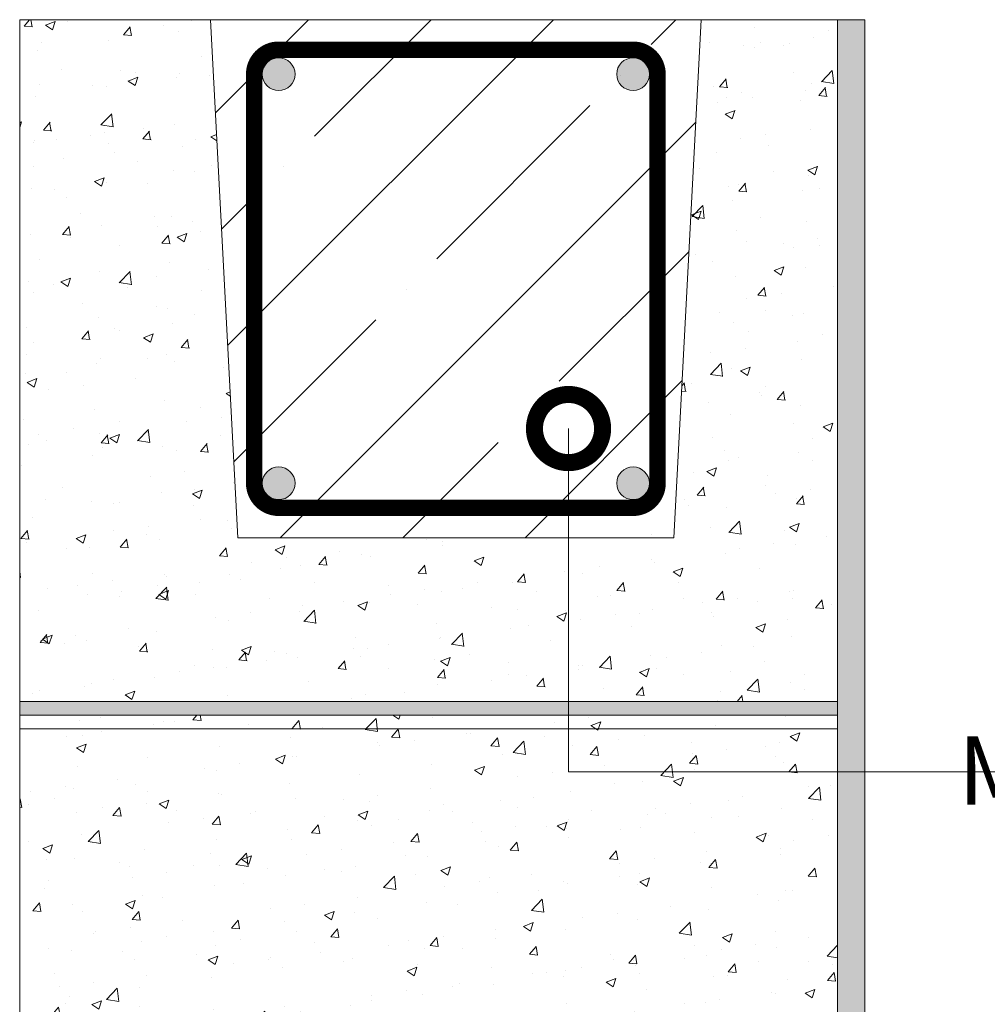
# Model space of a CAD drawing. Units: millimetres. Extents: x -86912 to 56516, y -31720 to 2974.
# Drawn here: x 33887 to 34242, y -27684 to -27323 of the extents above; entities that cross this region are included whole.
import ezdxf
from ezdxf import colors
from ezdxf.entities.mleader import LeaderData, LeaderLine
from ezdxf.math import Vec2, Vec3

# ---------------------------------------------------------------- set-up
doc = ezdxf.new("R2010")
doc.units = ezdxf.units.MM
doc.layers.get('0').update_dxf_attribs({"lineweight": 30})
doc.layers.add('TN-АННОТАЦИИ @ 10', color=7, linetype='Continuous', lineweight=20, true_color=0x000000)
for name, color, linetype, lineweight in [('TN-БЕТОН', 251, 'Continuous', 40), ('TN-БЛОКИ', 251, 'Continuous', 9), ('TN-МЕТАЛЛ КОНСТРУКЦИИ', 162, 'Continuous', 35)]:
    doc.layers.add(name, color=color, linetype=linetype, lineweight=lineweight)
doc.styles.add('TN-Текст', font='isocpeur.ttf')

# ---------------------------------------------------------------- blocks, each defined once
blk = doc.blocks.new('_DotSmall')
at = {"color": 0, "linetype": 'ByBlock', "const_width": 0.5}
blk.add_lwpolyline([(-0.0625, 0, 1), (0.0625, 0, 1)], format="xyb", close=True, dxfattribs=at)

msp = doc.modelspace()

# ---------------------------------------------------------------- hatches: boundary and pattern name
at = {"lineweight": 9, "true_color": 0x636466}
h = msp.add_hatch(dxfattribs=at)
h.set_pattern_fill('AR-CONC', color=251, scale=0.2)
h.set_pattern_definition([(49.99999999999999, (-527.8460890675415, 85.05762783681712), (36.4369337992008, -3.187817107780617), [3.81, -41.91]), (355, (-527.8460890675415, 85.05762783681712), (-7.048684284993868, 38.21136904780703), [3.048, -33.528116834]), (100.4514447, (-524.8096876675415, 84.79197713681711), (29.38824941807066, 35.02355038243902), [3.23800176, -35.61804891999999]), (46.18420000000001, (-527.8460890675415, 95.21762783681712), (54.21580817842599, -8.40846558654543), [5.715, -62.865]), (96.63555760999994, (-523.3281090675414, 94.51692783681712), (47.48082681030061, 49.48522491954431), [4.857004628, -53.427121632]), (351.1841511700001, (-527.8460890675415, 95.21762783681712), (47.48082681299541, 49.48522491710654), [4.571993414, -50.291946384]), (21, (-522.7660890675415, 92.67762783681712), (30.3228782538265, -20.45303963741752), [3.81, -41.91]), (326.0000000000001, (-522.7660890675415, 92.67762783681712), (12.36040566952942, 36.83759322446385), [3.048, -33.528]), (71.45144499999999, (-520.2391825475415, 90.97320785681711), (42.68328385574323, 16.38455377718105), [3.23800176, -35.61798752]), (37.50000000000001, (-527.8460890675415, 85.05762783681712), (0.6177206501183634, 16.91100777463062), [0, -33.1216, 0, -34.036, 0, -33.655]), (7.499999999999999, (-527.8460890675415, 85.05762783681712), (13.36393250206115, 20.0361149636239), [0, -19.4056, 0, -32.3596, 0, -12.827]), (327.5, (-539.1744890675415, 85.05762783681712), (27.11811903337428, -1.145748798534689), [0, -12.7, 0, -39.624, 0, -52.578]), (317.5, (-544.2544890675415, 85.05762783681712), (29.62583627720361, 5.085298206666606), [0, -16.51, 0, -26.3144, 0, -37.338])])
h.paths.add_polyline_path([(33886.97603337512, -27322.57774189934), (33956.97603337514, -27322.57774189934), (33966.97603337514, -27512.57774189934), (34126.97603337507, -27512.57774189934), (34136.97603337507, -27322.57774189934), (34186.97603337512, -27322.57774189934), (34186.97603337512, -27572.57774189934), (33886.97603337512, -27572.57774189934)])
h = msp.add_hatch(dxfattribs=at)
h.set_pattern_fill('AR-CONC', color=251, scale=0.2)
h.set_pattern_definition([(49.99999999999999, (28549.37590783502, -29588.06744534429), (36.4369337992008, -3.187817107780617), [3.81, -41.91]), (355, (28549.37590783502, -29588.06744534429), (-7.048684284993868, 38.21136904780703), [3.048, -33.528116834]), (100.4514447, (28552.41230923502, -29588.33309604429), (29.38824941807066, 35.02355038243902), [3.23800176, -35.61804891999999]), (46.18420000000001, (28549.37590783502, -29577.90744534429), (54.21580817842599, -8.40846558654543), [5.715, -62.865]), (96.63555760999992, (28553.89388783502, -29578.60814534429), (47.48082681030061, 49.48522491954431), [4.857004628, -53.427121632]), (351.1841511700001, (28549.37590783502, -29577.90744534429), (47.48082681299541, 49.48522491710654), [4.571993414, -50.291946384]), (21, (28554.45590783502, -29580.44744534429), (30.3228782538265, -20.45303963741752), [3.81, -41.91]), (326.0000000000001, (28554.45590783502, -29580.44744534429), (12.36040566952942, 36.83759322446385), [3.048, -33.528]), (71.45144499999999, (28556.98281435503, -29582.15186532429), (42.68328385574323, 16.38455377718105), [3.23800176, -35.61798752]), (37.50000000000001, (28549.37590783502, -29588.06744534429), (0.6177206501183634, 16.91100777463062), [0, -33.1216, 0, -34.036, 0, -33.655]), (7.499999999999999, (28549.37590783502, -29588.06744534429), (13.36393250206115, 20.0361149636239), [0, -19.4056, 0, -32.3596, 0, -12.827]), (327.5, (28538.04750783502, -29588.06744534429), (27.11811903337428, -1.145748798534689), [0, -12.7, 0, -39.624, 0, -52.578]), (317.5, (28532.96750783502, -29588.06744534429), (29.62583627720361, 5.085298206666606), [0, -16.51, 0, -26.3144, 0, -37.338])])
h.paths.add_polyline_path([(33886.97603337512, -27577.57774189934), (34186.97603337512, -27577.57774189934), (34186.97603337512, -27837.57774189935), (33886.97603337512, -27837.57774189935)])
at = {"layer": 'TN-БЕТОН', "lineweight": 0, "ltscale": 0.1, "transparency": 33554559}
h = msp.add_hatch(dxfattribs=at)
h.set_pattern_fill('ANSI35', color=256, scale=10)
h.set_pattern_definition([(45, (-556.459562564276, -19574.99469234111), (-44.90128060534577, 44.90128060534577), []), (45, (-511.5582625642783, -19574.99469234111), (-44.90128060534577, 44.90128060534577), [79.375, -15.875, 0, -15.875])])
h.paths.add_polyline_path([(33956.97603337514, -27322.57774189935), (34136.97603337506, -27322.57774189937), (34126.97603337507, -27512.57774189934), (33966.97603337514, -27512.57774189934)])
at = {"layer": 'TN-БЛОКИ', "lineweight": 0, "true_color": 0x636466}
h = msp.add_hatch(color=251, dxfattribs=at)
h.dxf.hatch_style = 1
h.paths.add_polyline_path([(34196.97603337505, -28005.12659074758), (34196.97603337503, -27322.57774189934), (34186.97603337503, -27322.57774189934), (34186.97603337505, -28005.12659074758)])
h = msp.add_hatch(color=251, dxfattribs=at)
h.dxf.hatch_style = 1
h.paths.add_polyline_path([(33886.97603337512, -27577.57774189934), (34186.97603337512, -27577.57774189934), (34186.97603337512, -27572.57774189934), (33886.97603337512, -27572.57774189934)])
at = {"layer": 'TN-МЕТАЛЛ КОНСТРУКЦИИ', "lineweight": 0, "transparency": 33554610}
h = msp.add_hatch(color=0, dxfattribs=at)
h.dxf.hatch_style = 1
edge = h.paths.add_edge_path()
edge.add_arc((33981.97603337506, -27342.57774189936), 6, 0, 360, ccw=False)
h = msp.add_hatch(color=0, dxfattribs=at)
h.dxf.hatch_style = 1
edge = h.paths.add_edge_path()
edge.add_arc((34111.97603337506, -27342.57774189936), 6, 180, 540)
h = msp.add_hatch(color=0, dxfattribs=at)
h.dxf.hatch_style = 1
edge = h.paths.add_edge_path()
edge.add_arc((33981.97603337506, -27492.57774189936), 6, 0, 360)
h = msp.add_hatch(color=0, dxfattribs=at)
h.dxf.hatch_style = 1
edge = h.paths.add_edge_path()
edge.add_arc((34111.97603337506, -27492.57774189936), 6, -180, 180, ccw=False)

# ---------------------------------------------------------------- linework, layer by layer
at = {"layer": 'TN-БЛОКИ'}
for points in [[(33886.97603337512, -27322.57774189934), (34186.97603337512, -27322.57774189934), (34186.97603337512, -27582.57774189935), (33886.97603337512, -27582.57774189935)], [(33886.97603337512, -27322.57774189934), (33956.97603337514, -27322.57774189934), (33966.97603337514, -27512.57774189934), (34126.97603337507, -27512.57774189934), (34136.97603337507, -27322.57774189934), (34186.97603337512, -27322.57774189934), (34186.97603337512, -27572.57774189934), (33886.97603337512, -27572.57774189934)], [(33886.97603337512, -27577.57774189934), (34186.97603337512, -27577.57774189934), (34186.97603337512, -27837.57774189935), (33886.97603337512, -27837.57774189935)]]:
    msp.add_lwpolyline(points, close=True, dxfattribs=at)
at = {"layer": 'TN-БЛОКИ', "lineweight": 15}
msp.add_lwpolyline([(33956.97603337514, -27322.57774189935), (34136.97603337506, -27322.57774189937), (34126.97603337507, -27512.57774189934), (33966.97603337514, -27512.57774189934)], close=True, dxfattribs=at)
at = {"layer": 'TN-БЛОКИ', "lineweight": 0}
for points in [[(34196.97603337505, -28005.12659074758), (34196.97603337503, -27322.57774189934), (34186.97603337503, -27322.57774189934), (34186.97603337505, -28005.12659074758)], [(33886.97603337512, -27577.57774189934), (34186.97603337512, -27577.57774189934), (34186.97603337512, -27572.57774189934), (33886.97603337512, -27572.57774189934)]]:
    msp.add_lwpolyline(points, close=True, dxfattribs=at)
at = {"layer": 'TN-МЕТАЛЛ КОНСТРУКЦИИ', "color": 0, "lineweight": 0, "transparency": 33554610, "const_width": 6}
msp.add_lwpolyline([(33972.97603337506, -27492.57774189936), (33972.97603337506, -27342.57774189936, -0.4142135623730951), (33981.97603337506, -27333.57774189936), (34111.97603337506, -27333.57774189936, -0.4142135623730951), (34120.97603337506, -27342.57774189936), (34120.97603337506, -27492.57774189936, -0.4142135623730951), (34111.97603337506, -27501.57774189936), (33981.97603337506, -27501.57774189936, -0.4142135623730951)], format="xyb", close=True, dxfattribs=at)
at = {"layer": 'TN-МЕТАЛЛ КОНСТРУКЦИИ', "color": 0, "lineweight": 0, "transparency": 33554610}
for centre in [(33981.97603337506, -27342.57774189936), (34111.97603337506, -27342.57774189936), (33981.97603337506, -27492.57774189936), (34111.97603337506, -27492.57774189936)]:
    msp.add_circle(centre, 6, dxfattribs=at)

# ---------------------------------------------------------------- leaders
at = {"layer": 'TN-АННОТАЦИИ @ 10'}
ml = msp.add_multileader_mtext('Standard', dxfattribs=at)
ml.set_content('Монолитный пояс{\\A1;\\H0.7x;\\S*^ ;}', color=256, style='TN-Текст')
ml.set_leader_properties(color=256, linetype='ByLayer', lineweight=-1)
ml.set_arrow_properties(name='DOTSMALL')
ml.build(insert=Vec2(0, 0))
ml.multileader.update_dxf_attribs({"text_left_attachment_type": 6, "text_right_attachment_type": 6, "dogleg_length": 100, "arrow_head_size": 50, "scale": 10})
ctx = ml.context
ctx.base_point, ctx.scale, ctx.char_height, ctx.arrow_head_size, ctx.landing_gap_size, ctx.plane_origin = Vec3(34250.38542061326, -27598.4183601495), 10, 25, 50, 0, Vec3(32394.76129209101, -25803.26786074424)
ctx.left_attachment, ctx.right_attachment, ctx.text_align_type = 6, 6, 1
notes = []
notes.append((ctx, [(1, (1, 1, 0), (34088.30811434641, -27598.4183601495), (1, 0), 162.0773062668523, [(0, [(34088.30811434641, -27472.51340675287)], 0, [])])]))
ctx.mtext.insert, ctx.mtext.alignment, ctx.mtext.line_spacing_style, ctx.mtext.flow_direction = Vec3(34389.17329940114, -27568.4183601495), 2, 2, 5
for ctx, leaders in notes:
    for number, flags, end, landing, length, lines in leaders:
        leader = LeaderData()
        leader.index, (leader.has_last_leader_line, leader.has_dogleg_vector, leader.attachment_direction) = number, flags
        leader.last_leader_point, leader.dogleg_vector, leader.dogleg_length = Vec3(end), Vec3(landing), length
        for number, points, colour, breaks in lines:
            line = LeaderLine()
            line.index, line.vertices, line.color, line.breaks = number, Vec3.list(points), colors.encode_raw_color(colour), breaks
            leader.lines.append(line)
        ctx.leaders.append(leader)

doc.saveas('drawing.dxf')
